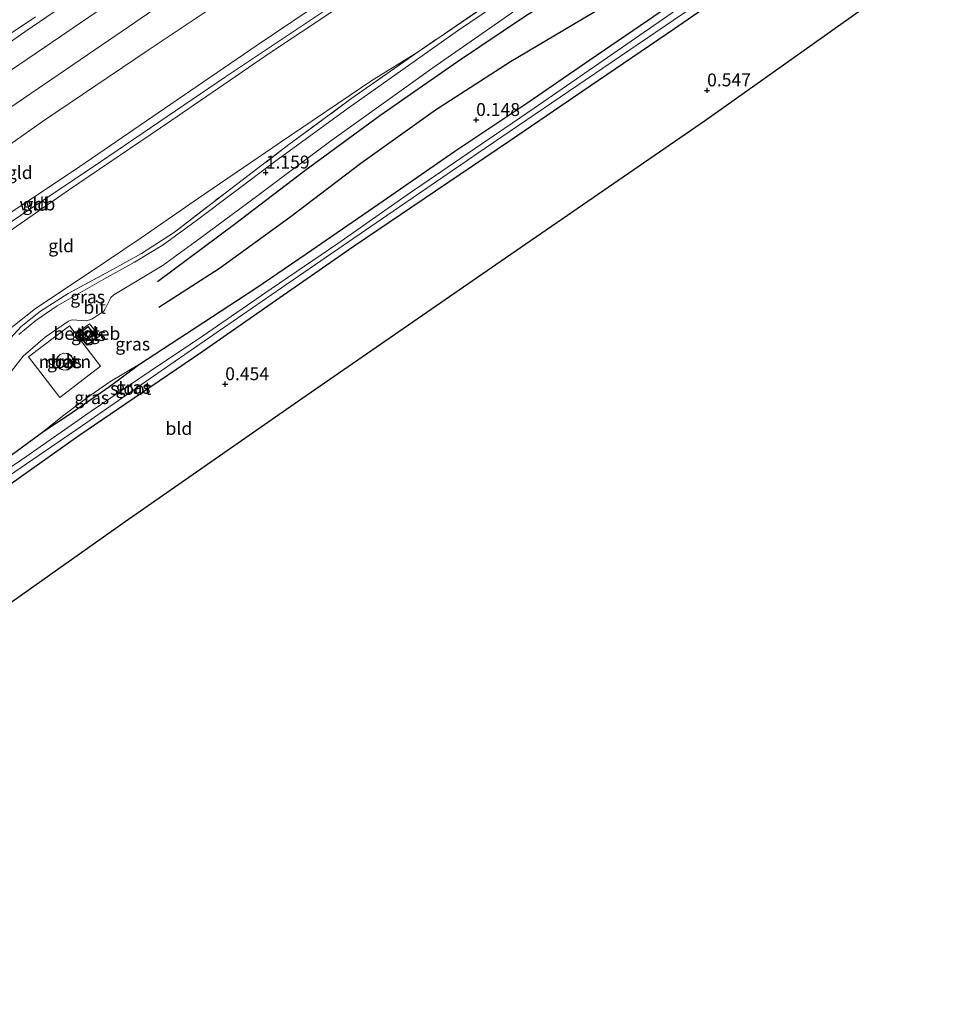
# Model space of a CAD drawing. Units: metres. Extents: x 80000 to 90005, y 406248 to 412503.
# Drawn here: x 83560 to 83740, y 407130 to 407321 of the extents above; entities that cross this region are included whole.
import ezdxf
from ezdxf.enums import TextEntityAlignment as Align

# ---------------------------------------------------------------- set-up
doc = ezdxf.new("R2010")
doc.units = ezdxf.units.M
doc.linetypes.add('IE-TERREINAFSCHEIDING', pattern=[10, 8, -2])
doc.layers.get('0').update_dxf_attribs({"lineweight": 25})
for name, color, linetype, lineweight in [('B-ME-GW-GRONDWERKLIJN-L-B1', 10, 'Continuous', 25), ('B-ME-GW-HOOGTEPUNT-S-B1', 10, 'Continuous', 25), ('B-ME-GW-INSTEEKWATERGANG-L-B1', 10, 'Continuous', 25), ('B-ME-GW-KRUINLIJN-L-B1', 93, 'Continuous', 18), ('B-ME-GW-TEENLIJN-L-B1', 93, 'Continuous', 18), ('B-ME-IE-GRASLAND-GV-B6', 93, 'Continuous', 18), ('B-ME-IE-GRONDWERKLIJN-GROND_INGERICHT-GV-B6', 253, 'Continuous', 18), ('B-ME-IE-TERREINAFSCHEIDING-RASTERHEKWERK-L-B1', 8, 'IE-TERREINAFSCHEIDING', 18), ('B-ME-KG-KADASTRAAL-DAKRAND-L-B1', 13, 'Continuous', 18), ('B-ME-KG-KADASTRAAL-OPNAMEDTMGRENS-L-B1', 10, 'Continuous', 25), ('B-ME-OB-BEKLEDING-GV-B6', 253, 'Continuous', 18), ('B-ME-OB-WATERLIJN-L-B1', 133, 'OB-WATERLIJN', 18), ('B-ME-OG-BEBOUWING-GV-B6', 173, 'Continuous', 18), ('B-ME-OG-BREUK-L-B1', 10, 'Continuous', 25), ('B-ME-OG-WATER-GV-B6', 153, 'Continuous', 18), ('B-ME-VH-VERH_SOORT-BETON-OVERIG-GV-B6', 8, 'IE-TERREINAFSCHEIDING-NATUURLIJK-HOUTWAL', 18), ('B-ME-VH-VERH_SOORT-BITUMEN-GV-B6', 8, 'IE-TERREINAFSCHEIDING-NATUURLIJK-HOUTWAL', 18), ('B-ME-VH-VERH_SOORT-TEGELS-GV-B6', 8, 'Continuous', 18)]:
    doc.layers.add(name, color=color, linetype=linetype, lineweight=lineweight)
doc.styles.add('NLCS-ISO', font='NLCS-ISO.TTF')
doc.linetypes.add('IE-TERREINAFSCHEIDING-NATUURLIJK-HOUTWAL', pattern='A,7,-1.5,[67,NLCS.SHX,S=0.75,R=45,X=0,Y=0],-1.5,7,-1.5,[70,NLCS.SHX,S=0.75,R=0,X=0,Y=0],-1.5', length=20)
doc.linetypes.add('OB-WATERLIJN', pattern='A,10,[32,NLCS.SHX,S=2,R=0,X=0,Y=0],-12', length=22)

# ---------------------------------------------------------------- blocks, each defined once
blk = doc.blocks.new('hoogtepunt')
for p, q in [((-0.5, 0), (0.5, 0)), ((0, 0.5), (0, -0.5))]:
    blk.add_line(p, q)

msp = doc.modelspace()

# ---------------------------------------------------------------- linework, layer by layer
at = {"layer": 'B-ME-GW-GRONDWERKLIJN-L-B1'}
msp.add_polyline3d([(83586.691, 407270.217, 0.895), (83601.627, 407281.358, 1.109), (83615.321, 407291.809, 0.958), (83629.858, 407302.451, 0.886), (83644.97, 407312.961, 0.807), (83658.121, 407321.826, 0.794), (83678.507, 407334.439, 0.756), (83697.163, 407346.796, 0.723), (83711.198, 407355.585, 0.748)], dxfattribs=at)
at = {"layer": 'B-ME-GW-INSTEEKWATERGANG-L-B1'}
for points in [[(83702.156, 407329.763, 0.383), (83687.08, 407319.326, 0.429), (83670.736, 407308.173, 0.396), (83655.042, 407297.502, 0.362), (83640.661, 407287.804, 0.328), (83624.889, 407277.063, 0.379), (83609.614, 407266.452, 0.341), (83595.318, 407256.521, 0.349), (83582.164, 407247.547, 0.396), (83571.419, 407240.286, 0.438), (83558.258, 407230.962, 0.408), (83547.937, 407224.2, 0.274), (83531.306, 407212.852, 0.228), (83514.541, 407201.434, 0.274), (83495.688, 407188.253, 0.312), (83479.09, 407176.9, 0.349), (83462.135, 407165.437, 0.362), (83446.617, 407154.682, 0.358), (83439.967, 407150.242, 0.229)], [(83438.614, 407154.441, 0.229), (83455.783, 407166.125, 0.308), (83477.878, 407181.036, 0.274), (83500.203, 407196.351, 0.312), (83518.821, 407209.209, 0.282), (83538.488, 407222.687, 0.274), (83558.524, 407236.71, 0.245), (83564.618, 407241.186, 0.429), (83569.381, 407244.256, 0.534), (83577.411, 407249.821, 0.597), (83583.238, 407254.154, 0.53), (83592.326, 407260.098, 0.19), (83605.785, 407268.952, 0.056), (83615.542, 407275.613, 0.194), (83630.526, 407285.913, 0.173), (83644.441, 407295.559, 0.177), (83658.394, 407304.867, 0.127), (83670.663, 407313.251, 0.152), (83685.949, 407323.73, 0.173)]]:
    msp.add_polyline3d(points, dxfattribs=at)
at = {"layer": 'B-ME-GW-KRUINLIJN-L-B1'}
for points in [[(83425.826, 407194.152, 7.437), (83440.381, 407204.152, 7.556), (83457.083, 407215.264, 7.59), (83475.126, 407227.016, 7.631), (83493.793, 407239.863, 7.581), (83514.25, 407253.913, 7.577), (83531.776, 407265.939, 7.422), (83551.452, 407279.144, 7.35), (83570.383, 407291.742, 7.376), (83588.092, 407303.847, 7.355), (83605.833, 407315.987, 7.363), (83623.28, 407327.807, 7.338), (83641.602, 407340.492, 7.38), (83657.483, 407351.156, 7.363), (83674.49, 407363.134, 7.346), (83691.409, 407374.582, 7.405), (83699.047, 407379.908, 7.555)], [(83426.493, 407192.079, 7.652), (83455.412, 407211.975, 7.724), (83485.122, 407232.022, 7.669), (83510.864, 407249.52, 7.694), (83533.366, 407264.706, 7.581), (83555.093, 407279.72, 7.476), (83575.641, 407293.442, 7.443), (83599.905, 407309.975, 7.476), (83622.799, 407325.315, 7.468), (83640.777, 407337.842, 7.497), (83661.558, 407352.291, 7.472), (83681.615, 407365.926, 7.501), (83699.927, 407378.947, 7.731)], [(83427.126, 407190.116, 7.526), (83449.855, 407206.284, 7.564), (83469.175, 407219.282, 7.531), (83490.389, 407234.14, 7.577), (83511.55, 407248.698, 7.539), (83527.171, 407259.124, 7.439), (83537.953, 407266.074, 7.476), (83552.266, 407276.037, 7.472), (83569.439, 407287.949, 7.51), (83589.299, 407301.42, 7.501), (83608.813, 407314.806, 7.48), (83625.908, 407326.214, 7.468), (83643.272, 407338.051, 7.48), (83658.64, 407348.722, 7.422), (83675.811, 407360.56, 7.451), (83700.918, 407377.865, 7.622)], [(83564.618, 407241.186, 0.429), (83568.253, 407244.062, 0.786), (83573.197, 407247.767, 0.958), (83577.444, 407250.746, 0.933), (83583.238, 407254.154, 0.53)]]:
    msp.add_polyline3d(points, dxfattribs=at)
at = {"layer": 'B-ME-GW-TEENLIJN-L-B1'}
for points in [[(83417.299, 407220.628, 0.119), (83429.292, 407228.828, 0.094), (83447.577, 407241.315, 0.085), (83460.399, 407250.144, 0.089), (83475.551, 407260.465, 0.106), (83493.307, 407272.494, 0.11), (83512.232, 407285.493, 0.098), (83529.745, 407297.158, 0.114), (83544.934, 407307.557, 0.102), (83560.957, 407318.715, 0.06), (83577.853, 407330.295, 0.039), (83593.702, 407341.026, 0.022), (83610.514, 407352.305, 0.068), (83626.104, 407363.085, 0.064), (83641.773, 407373.526, 0.098), (83656.292, 407383.505, 0.089), (83680.373, 407400.303, 0.174)], [(83637.317, 407314.844, 1.134), (83628.296, 407309.297, 1.159), (83610.499, 407297.22, 1.134), (83594.694, 407286.415, 1.138), (83583.501, 407278.691, 1.176), (83573.403, 407271.932, 1.239), (83562.996, 407264.959, 1.201), (83556.764, 407260.009, 1.251), (83548.785, 407254.304, 1.197), (83538.508, 407247.193, 1.272), (83526.171, 407239.131, 1.356), (83512.453, 407229.774, 1.469), (83500.531, 407221.769, 1.419), (83489.111, 407214.073, 1.423), (83478.741, 407206.669, 1.482), (83467.597, 407198.664, 1.423), (83455.378, 407190.149, 1.377), (83443.283, 407181.904, 1.331), (83432.143, 407174.536, 1.39)]]:
    msp.add_polyline3d(points, dxfattribs=at)
at = {"layer": 'B-ME-IE-GRASLAND-GV-B6'}
for points in [[(83666.917, 407333.806, 0.987), (83644.957, 407318.909, 0.953), (83623.725, 407303.888, 1.025), (83609.434, 407293.443, 1.05), (83594.289, 407282.047, 1.113), (83587.78, 407277.373, 1.151), (83582.241, 407274.013, 1.121), (83576.272, 407270.668, 1.117), (83567.228, 407265.485, 1.134), (83563.052, 407262.66, 1.167), (83559.749, 407259.947, 1.193)], [(83439.967, 407150.242, 0.229), (83439.59, 407151.411, -0.78), (83450.886, 407159.201, -0.787), (83462.642, 407167.283, -0.787), (83478.395, 407178.002, -0.787), (83493.279, 407188.132, -0.787), (83510.055, 407199.689, -0.787), (83525.379, 407210.125, -0.787), (83541.28, 407221.088, -0.787), (83556.548, 407231.587, -0.787), (83572.146, 407242.245, -0.787), (83588.236, 407253.468, -0.787), (83610.766, 407268.988, -0.787), (83631.445, 407283.148, -0.787), (83650.339, 407296.131, -0.787), (83668.101, 407308.222, -0.787), (83686.86, 407320.998, -0.787), (83703.736, 407332.487, -0.787)], [(83702.156, 407329.763, 0.383), (83687.08, 407319.326, 0.429), (83670.736, 407308.173, 0.396), (83655.042, 407297.502, 0.362), (83640.661, 407287.804, 0.328), (83624.889, 407277.063, 0.379), (83609.614, 407266.452, 0.341), (83595.318, 407256.521, 0.349), (83582.164, 407247.547, 0.396), (83571.419, 407240.286, 0.438), (83558.258, 407230.962, 0.408), (83547.937, 407224.2, 0.274), (83531.306, 407212.852, 0.228), (83514.541, 407201.434, 0.274), (83495.688, 407188.253, 0.312), (83479.09, 407176.9, 0.349), (83462.135, 407165.437, 0.362), (83446.617, 407154.682, 0.358), (83439.967, 407150.242, 0.229)], [(83555.972, 407256.865, 1.159), (83560.252, 407261.491, 1.306), (83564.01, 407264.487, 1.239), (83569.377, 407267.896, 1.226), (83577.504, 407272.291, 1.218), (83583.58, 407275.636, 1.188), (83590, 407279.836, 1.176), (83599.814, 407287.383, 1.222), (83612.229, 407296.817, 1.151), (83624.456, 407305.844, 1.163), (83637.317, 407314.844, 1.134), (83657.29, 407328.477, 1.121)], [(83687.485, 407322.972, -0.787), (83672.391, 407312.586, -0.787), (83659.831, 407303.873, -0.787), (83648.22, 407296, -0.787), (83635.162, 407287.083, -0.787), (83621.711, 407277.623, -0.787), (83608.77, 407268.827, -0.787), (83595.412, 407259.597, -0.787), (83585.285, 407252.789, -0.787), (83573.853, 407245.042, -0.787), (83561.335, 407236.333, -0.787), (83549.269, 407228.132, -0.787)], [(83554.688, 407248.16, 0.941), (83560.594, 407255.724, 0.928), (83564.871, 407259.411, 0.991), (83569.435, 407262.54, 1.008), (83570.105, 407262.791, 1.037), (83572.942, 407262.58, 1.037), (83573.956, 407262.925, 1.063), (83576.269, 407264.474, 1.067), (83576.57, 407264.924, 1.071), (83577.636, 407267.097, 1.067), (83578.214, 407267.671, 1.033), (83587.603, 407273.254, 1.058), (83594.756, 407278.421, 1.046), (83606.165, 407286.953, 1.033), (83620.065, 407297.351, 1.042), (83640.178, 407311.696, 0.995), (83655.699, 407322.522, 0.891)], [(83685.949, 407323.73, 0.173), (83670.663, 407313.251, 0.152), (83658.394, 407304.867, 0.127), (83644.441, 407295.559, 0.177), (83630.526, 407285.913, 0.173), (83615.542, 407275.613, 0.194), (83605.785, 407268.952, 0.056), (83592.326, 407260.098, 0.19), (83583.238, 407254.154, 0.53), (83577.444, 407250.746, 0.933), (83573.197, 407247.767, 0.958), (83568.253, 407244.062, 0.786), (83564.618, 407241.186, 0.429), (83558.524, 407236.71, 0.245)], [(83558.524, 407236.71, 0.245), (83564.618, 407241.186, 0.429), (83569.381, 407244.256, 0.534), (83577.411, 407249.821, 0.597), (83583.238, 407254.154, 0.53), (83592.326, 407260.098, 0.19), (83605.785, 407268.952, 0.056), (83615.542, 407275.613, 0.194), (83630.526, 407285.913, 0.173), (83644.441, 407295.559, 0.177), (83658.394, 407304.867, 0.127), (83670.663, 407313.251, 0.152), (83685.949, 407323.73, 0.173)], [(83575.637, 407253.767, 1.104), (83569.593, 407261.628, 1.063), (83561.642, 407255.616, 1.067), (83567.708, 407247.68, 1.088), (83575.637, 407253.767, 1.104)], [(83573.501, 407262.032, 1.008), (83571.131, 407260.246, 0.991), (83573.007, 407257.832, 1), (83575.461, 407259.587, 0.979), (83573.501, 407262.032, 1.008)], [(83564.618, 407241.186, 0.429), (83568.253, 407244.062, 0.786), (83573.197, 407247.767, 0.958), (83577.444, 407250.746, 0.933), (83583.238, 407254.154, 0.53), (83577.411, 407249.821, 0.597), (83569.381, 407244.256, 0.534), (83564.618, 407241.186, 0.429)]]:
    msp.add_polyline3d(points, dxfattribs=at)
at = {"layer": 'B-ME-IE-GRONDWERKLIJN-GROND_INGERICHT-GV-B6'}
for points in [[(83558.258, 407230.962, 0.408), (83571.419, 407240.286, 0.438), (83582.164, 407247.547, 0.396), (83595.318, 407256.521, 0.349), (83609.614, 407266.452, 0.341), (83624.889, 407277.063, 0.379), (83640.661, 407287.804, 0.328), (83655.042, 407297.502, 0.362), (83670.736, 407308.173, 0.396), (83687.08, 407319.326, 0.429), (83702.156, 407329.763, 0.383)], [(83623.28, 407327.807, 7.338), (83605.833, 407315.987, 7.363), (83588.092, 407303.847, 7.355), (83570.383, 407291.742, 7.376), (83551.452, 407279.144, 7.35), (83531.776, 407265.939, 7.422), (83514.25, 407253.913, 7.577), (83493.793, 407239.863, 7.581), (83475.126, 407227.016, 7.631), (83457.083, 407215.264, 7.59), (83440.381, 407204.152, 7.556), (83425.826, 407194.152, 7.437), (83422.583, 407204.222, 4.025), (83442.868, 407217.749, 4.435), (83464.443, 407232.593, 4.481), (83485.723, 407247.094, 4.552), (83505.205, 407260.615, 4.494), (83523.979, 407273.174, 4.431), (83543.058, 407286.277, 4.368), (83564.404, 407301.271, 4.427), (83585.116, 407315.274, 4.376), (83604.9, 407328.547, 4.376)], [(83551.452, 407279.144, 7.35), (83570.383, 407291.742, 7.376), (83588.092, 407303.847, 7.355), (83605.833, 407315.987, 7.363), (83623.28, 407327.807, 7.338)], [(83657.29, 407328.477, 1.121), (83637.317, 407314.844, 1.134), (83628.296, 407309.297, 1.159), (83610.499, 407297.22, 1.134), (83594.694, 407286.415, 1.138), (83583.501, 407278.691, 1.176), (83573.403, 407271.932, 1.239), (83562.996, 407264.959, 1.201), (83556.764, 407260.009, 1.251)], [(83729.437, 407327.307, 0.442), (83693.102, 407301.502, 0.559), (83654.278, 407274.74, 0.496), (83614.705, 407247.461, 0.479), (83580.435, 407223.542, 0.505), (83545.352, 407198.751, 0.61)], [(83625.908, 407326.214, 7.468), (83608.813, 407314.806, 7.48), (83589.299, 407301.42, 7.501), (83569.439, 407287.949, 7.51), (83552.266, 407276.037, 7.472)], [(83552.266, 407276.037, 7.472), (83569.439, 407287.949, 7.51), (83589.299, 407301.42, 7.501), (83608.813, 407314.806, 7.48), (83625.908, 407326.214, 7.468)], [(83556.764, 407260.009, 1.251), (83562.996, 407264.959, 1.201), (83573.403, 407271.932, 1.239), (83583.501, 407278.691, 1.176), (83594.694, 407286.415, 1.138), (83610.499, 407297.22, 1.134), (83628.296, 407309.297, 1.159), (83637.317, 407314.844, 1.134), (83624.456, 407305.844, 1.163), (83612.229, 407296.817, 1.151), (83599.814, 407287.383, 1.222), (83590, 407279.836, 1.176), (83583.58, 407275.636, 1.188), (83577.504, 407272.291, 1.218), (83569.377, 407267.896, 1.226), (83564.01, 407264.487, 1.239), (83560.252, 407261.491, 1.306), (83555.972, 407256.865, 1.159)]]:
    msp.add_polyline3d(points, dxfattribs=at)
at = {"layer": 'B-ME-IE-TERREINAFSCHEIDING-RASTERHEKWERK-L-B1'}
for points in [[(83712.013, 407365.748, 1.402), (83693.324, 407352.926, 1.184), (83672.843, 407339.017, 1.092), (83657.29, 407328.477, 1.121), (83637.317, 407314.844, 1.134)], [(83555.972, 407256.865, 1.159), (83560.252, 407261.491, 1.306), (83564.01, 407264.487, 1.239), (83569.377, 407267.896, 1.226), (83577.504, 407272.291, 1.218), (83583.58, 407275.636, 1.188), (83590, 407279.836, 1.176), (83599.814, 407287.383, 1.222), (83612.229, 407296.817, 1.151), (83624.456, 407305.844, 1.163), (83637.317, 407314.844, 1.134)]]:
    msp.add_polyline3d(points, dxfattribs=at)
at = {"layer": 'B-ME-KG-KADASTRAAL-DAKRAND-L-B1'}
for points in [[(83573.217, 407261.4, 2.455), (83574.302, 407260.007, 2.455), (83572.781, 407258.869, 2.459), (83571.671, 407260.246, 2.468), (83573.217, 407261.4, 2.455)], [(83568.547, 407256.287, 57.465), (83569.328, 407256.181, 57.465), (83569.968, 407255.726, 57.465), (83570.324, 407255.025, 57.465), (83570.313, 407254.239, 57.465), (83569.938, 407253.549, 57.465), (83569.285, 407253.111, 57.465), (83568.504, 407253.028, 57.465), (83567.773, 407253.317, 57.465), (83567.26, 407253.912, 57.465), (83567.083, 407254.677, 57.465), (83567.281, 407255.438, 57.465), (83567.811, 407256.019, 57.465), (83568.547, 407256.287, 57.465)]]:
    msp.add_polyline3d(points, dxfattribs=at)
at = {"layer": 'B-ME-KG-KADASTRAAL-OPNAMEDTMGRENS-L-B1'}
msp.add_polyline3d([(83740.243, 407334.917, 0.872), (83732.7, 407329.624, 0.475), (83731.73, 407328.935, -0.683), (83730.348, 407327.954, -0.683), (83729.437, 407327.307, 0.442), (83693.102, 407301.502, 0.559), (83654.278, 407274.74, 0.496), (83614.705, 407247.461, 0.479), (83580.435, 407223.542, 0.505), (83545.352, 407198.751, 0.61), (83517.406, 407179.002, 0.706), (83488.15, 407158.328, 0.878), (83454.743, 407135.467, 0.807), (83446.534, 407129.849, 0.723)], dxfattribs=at)
at = {"layer": 'B-ME-OB-BEKLEDING-GV-B6'}
for points in [[(83600.582, 407333.087, 2.778), (83578.581, 407318.008, 2.812), (83549.596, 407298.289, 2.732), (83522.958, 407280.044, 2.891), (83497.917, 407263.096, 2.791), (83470.083, 407243.992, 2.854), (83441.18, 407224.219, 2.77), (83420.689, 407210.104, 2.729), (83418.769, 407216.066, 1.5), (83442.348, 407232.267, 1.528), (83464.691, 407247.423, 1.537), (83485.968, 407261.815, 1.528), (83507.022, 407276.304, 1.486), (83526.858, 407290.154, 1.419), (83545.971, 407303.006, 1.423), (83564.797, 407315.763, 1.432), (83583.504, 407328.572, 1.444)], [(83604.9, 407328.547, 4.376), (83585.116, 407315.274, 4.376), (83564.404, 407301.271, 4.427), (83543.058, 407286.277, 4.368), (83523.979, 407273.174, 4.431), (83505.205, 407260.615, 4.494), (83485.723, 407247.094, 4.552), (83464.443, 407232.593, 4.481), (83442.868, 407217.749, 4.435), (83422.583, 407204.222, 4.025), (83420.689, 407210.104, 2.729), (83441.18, 407224.219, 2.77), (83470.083, 407243.992, 2.854), (83497.917, 407263.096, 2.791), (83522.958, 407280.044, 2.891), (83549.596, 407298.289, 2.732), (83578.581, 407318.008, 2.812), (83600.582, 407333.087, 2.778)], [(83583.504, 407328.572, 1.444), (83564.797, 407315.763, 1.432), (83545.971, 407303.006, 1.423), (83526.858, 407290.154, 1.419), (83507.022, 407276.304, 1.486), (83485.968, 407261.815, 1.528), (83464.691, 407247.423, 1.537), (83442.348, 407232.267, 1.528), (83418.769, 407216.066, 1.5), (83417.299, 407220.628, 0.119), (83429.292, 407228.828, 0.094), (83447.577, 407241.315, 0.085), (83460.399, 407250.144, 0.089), (83475.551, 407260.465, 0.106), (83493.307, 407272.494, 0.11), (83512.232, 407285.493, 0.098), (83529.745, 407297.158, 0.114), (83544.934, 407307.557, 0.102), (83560.957, 407318.715, 0.06), (83577.853, 407330.295, 0.039)], [(83577.853, 407330.295, 0.039), (83560.957, 407318.715, 0.06), (83544.934, 407307.557, 0.102)], [(83558.104, 407318.303, 0.056), (83562.992, 407321.643, 0.056)]]:
    msp.add_polyline3d(points, dxfattribs=at)
at = {"layer": 'B-ME-OB-WATERLIJN-L-B1'}
msp.add_polyline3d([(83562.992, 407321.643, 0.056), (83558.104, 407318.303, 0.056)], dxfattribs=at)
at = {"layer": 'B-ME-OG-BEBOUWING-GV-B6'}
for points in [[(83571.6, 407260.255, 0.903), (83573.226, 407261.47, 0.903), (83574.373, 407259.998, 0.903), (83572.773, 407258.8, 0.907), (83571.6, 407260.255, 0.903)], [(83568.544, 407256.338, 1.151), (83569.347, 407256.229, 1.149), (83570.007, 407255.76, 1.148), (83570.374, 407255.037, 1.148), (83570.363, 407254.226, 1.15), (83569.976, 407253.514, 1.152), (83569.303, 407253.063, 1.155), (83568.497, 407252.977, 1.157), (83567.743, 407253.275, 1.159), (83567.214, 407253.889, 1.159), (83567.031, 407254.678, 1.158), (83567.236, 407255.462, 1.156), (83567.782, 407256.061, 1.153), (83568.544, 407256.338, 1.151)]]:
    msp.add_polyline3d(points, dxfattribs=at)
at = {"layer": 'B-ME-OG-BREUK-L-B1'}
msp.add_polyline3d([(83586.931, 407265.255, 0.756), (83598.745, 407272.815, 0.559), (83612.378, 407282.737, 0.438), (83626.162, 407293.239, 0.349), (83640.654, 407303.555, 0.387), (83655.235, 407312.986, 0.379), (83670.646, 407322.068, 0.387), (83685.903, 407331.109, 0.429), (83697.781, 407339.615, 0.345), (83706.369, 407348.108, 0.5), (83711.386, 407353.71, 0.635)], dxfattribs=at)
at = {"layer": 'B-ME-OG-WATER-GV-B6'}
for points in [[(83703.736, 407332.487, -0.787), (83686.86, 407320.998, -0.787), (83668.101, 407308.222, -0.787), (83650.339, 407296.131, -0.787), (83631.445, 407283.148, -0.787), (83610.766, 407268.988, -0.787), (83588.236, 407253.468, -0.787), (83572.146, 407242.245, -0.787), (83556.548, 407231.587, -0.787), (83541.28, 407221.088, -0.787), (83525.379, 407210.125, -0.787), (83510.055, 407199.689, -0.787), (83493.279, 407188.132, -0.787), (83478.395, 407178.002, -0.787), (83462.642, 407167.283, -0.787), (83450.886, 407159.201, -0.787), (83439.59, 407151.411, -0.78)], [(83439.59, 407151.411, -0.78), (83439.271, 407152.402, -0.785), (83448.841, 407159.12, -0.787), (83461.042, 407167.404, -0.787), (83472.876, 407175.663, -0.787), (83485.659, 407184.327, -0.787), (83498.896, 407193.46, -0.787), (83510.458, 407201.363, -0.787), (83522.644, 407209.758, -0.787), (83537.042, 407219.858, -0.787), (83549.269, 407228.132, -0.787), (83561.335, 407236.333, -0.787), (83573.853, 407245.042, -0.787), (83585.285, 407252.789, -0.787), (83595.412, 407259.597, -0.787), (83608.77, 407268.827, -0.787), (83621.711, 407277.623, -0.787), (83635.162, 407287.083, -0.787), (83648.22, 407296, -0.787), (83659.831, 407303.873, -0.787), (83672.391, 407312.586, -0.787), (83687.485, 407322.972, -0.787)], [(83562.992, 407321.643, 0.056), (83558.104, 407318.303, 0.056)]]:
    msp.add_polyline3d(points, dxfattribs=at)
at = {"layer": 'B-ME-VH-VERH_SOORT-BETON-OVERIG-GV-B6'}
for points in [[(83569.593, 407261.628, 1.063), (83575.637, 407253.767, 1.104), (83567.708, 407247.68, 1.088), (83561.642, 407255.616, 1.067), (83569.593, 407261.628, 1.063)], [(83567.743, 407253.275, 1.159), (83568.497, 407252.977, 1.157), (83569.303, 407253.063, 1.155), (83569.976, 407253.514, 1.152), (83570.363, 407254.226, 1.15), (83570.374, 407255.037, 1.148), (83570.007, 407255.76, 1.148), (83569.347, 407256.229, 1.149), (83568.544, 407256.338, 1.151), (83567.782, 407256.061, 1.153), (83567.236, 407255.462, 1.156), (83567.031, 407254.678, 1.158), (83567.214, 407253.889, 1.159), (83567.743, 407253.275, 1.159)]]:
    msp.add_polyline3d(points, dxfattribs=at)
at = {"layer": 'B-ME-VH-VERH_SOORT-BITUMEN-GV-B6'}
for points in [[(83559.749, 407259.947, 1.193), (83563.052, 407262.66, 1.167), (83567.228, 407265.485, 1.134), (83576.272, 407270.668, 1.117), (83582.241, 407274.013, 1.121), (83587.78, 407277.373, 1.151), (83594.289, 407282.047, 1.113), (83609.434, 407293.443, 1.05), (83623.725, 407303.888, 1.025), (83644.957, 407318.909, 0.953), (83666.917, 407333.806, 0.987)], [(83655.699, 407322.522, 0.891), (83640.178, 407311.696, 0.995), (83620.065, 407297.351, 1.042), (83606.165, 407286.953, 1.033), (83594.756, 407278.421, 1.046), (83587.603, 407273.254, 1.058), (83578.214, 407267.671, 1.033), (83577.636, 407267.097, 1.067), (83576.57, 407264.924, 1.071), (83576.269, 407264.474, 1.067), (83573.956, 407262.925, 1.063), (83572.942, 407262.58, 1.037), (83570.105, 407262.791, 1.037), (83569.435, 407262.54, 1.008), (83564.871, 407259.411, 0.991), (83560.594, 407255.724, 0.928), (83554.688, 407248.16, 0.941)]]:
    msp.add_polyline3d(points, dxfattribs=at)
at = {"layer": 'B-ME-VH-VERH_SOORT-TEGELS-GV-B6'}
for points in [[(83573.501, 407262.032, 1.008), (83575.461, 407259.587, 0.979), (83573.007, 407257.832, 1), (83571.131, 407260.246, 0.991), (83573.501, 407262.032, 1.008)], [(83571.6, 407260.255, 0.903), (83572.773, 407258.8, 0.907), (83574.373, 407259.998, 0.903), (83573.226, 407261.47, 0.903), (83571.6, 407260.255, 0.903)]]:
    msp.add_polyline3d(points, dxfattribs=at)

# ---------------------------------------------------------------- block references
at = {"layer": 'B-ME-GW-HOOGTEPUNT-S-B1', "rotation": 90}
for p in [(83693.407, 407307.353, 0.547), (83693.407, 407307.353, 0.547), (83648.568, 407301.595, 0.148), (83648.568, 407301.595, 0.148), (83607.721, 407291.389, 1.159), (83607.721, 407291.389, 1.159), (83599.846, 407250.282, 0.454), (83599.846, 407250.282, 0.454)]:
    msp.add_blockref('hoogtepunt', p, dxfattribs=at)

# ---------------------------------------------------------------- texts
at = {"layer": 'B-ME-GW-HOOGTEPUNT-S-B1', "ltscale": 0.2, "style": 'NLCS-ISO'}
for s, p in [('0.547', (83693.407, 407307.353, 0.547)), ('0.547', (83693.407, 407307.353, 0.547)), ('0.148', (83648.568, 407301.595, 0.148)), ('0.148', (83648.568, 407301.595, 0.148)), ('1.159', (83607.721, 407291.389, 1.159)), ('1.159', (83607.721, 407291.389, 1.159)), ('0.454', (83599.846, 407250.282, 0.454)), ('0.454', (83599.846, 407250.282, 0.454))]:
    msp.add_text(s, height=2.5, dxfattribs=at).set_placement(p, align=Align.BOTTOM_LEFT)
at = {"layer": 'B-ME-GW-KRUINLIJN-L-B1', "ltscale": 0.2, "style": 'NLCS-ISO'}
msp.add_text('wdb', height=2.5, dxfattribs=at).set_placement((83563.377, 407285.2724), align=Align.MIDDLE_CENTER)
at = {"layer": 'B-ME-IE-GRASLAND-GV-B6', "ltscale": 0.2, "style": 'NLCS-ISO'}
for p in [(83573.138, 407267.231), (83573.296, 407259.932), (83581.88, 407258.0775), (83568.6395, 407254.654), (83581.969, 407249.658), (83573.928, 407247.67)]:
    msp.add_text('gras', height=2.5, dxfattribs=at).set_placement(p, align=Align.MIDDLE_CENTER)
at = {"layer": 'B-ME-IE-GRONDWERKLIJN-GROND_INGERICHT-GV-B6', "ltscale": 0.2, "style": 'NLCS-ISO'}
for s, p in [('gld', (83559.9674, 407291.3877)), ('gld', (83562.976, 407285.2316)), ('gld', (83567.9941, 407277.1594)), ('bld', (83590.8531, 407241.6955))]:
    msp.add_text(s, height=2.5, dxfattribs=at).set_placement(p, align=Align.MIDDLE_CENTER)
at = {"layer": 'B-ME-OG-BEBOUWING-GV-B6', "ltscale": 0.2, "style": 'NLCS-ISO'}
for s, p in [('bed.geb', (83572.9904, 407260.1335)), ('molen', (83568.7245, 407254.6545))]:
    msp.add_text(s, height=2.5, dxfattribs=at).set_placement(p, align=Align.MIDDLE_CENTER)
at = {"layer": 'B-ME-OG-WATER-GV-B6', "ltscale": 0.2, "style": 'NLCS-ISO'}
msp.add_text('sloot', height=2.5, dxfattribs=at).set_placement((83581.5038, 407249.4608), align=Align.MIDDLE_CENTER)
at = {"layer": 'B-ME-VH-VERH_SOORT-BETON-OVERIG-GV-B6', "ltscale": 0.2, "style": 'NLCS-ISO'}
for p in [(83568.6399, 407254.6644), (83568.7245, 407254.6545)]:
    msp.add_text('bet', height=2.5, dxfattribs=at).set_placement(p, align=Align.MIDDLE_CENTER)
at = {"layer": 'B-ME-VH-VERH_SOORT-BITUMEN-GV-B6', "ltscale": 0.2, "style": 'NLCS-ISO'}
msp.add_text('bit', height=2.5, dxfattribs=at).set_placement((83574.4943, 407265.224), align=Align.MIDDLE_CENTER)
at = {"layer": 'B-ME-VH-VERH_SOORT-TEGELS-GV-B6', "ltscale": 0.2, "style": 'NLCS-ISO'}
for p in [(83572.9904, 407260.1335), (83573.2865, 407259.9249)]:
    msp.add_text('tgl', height=2.5, dxfattribs=at).set_placement(p, align=Align.MIDDLE_CENTER)

doc.saveas('drawing.dxf')
